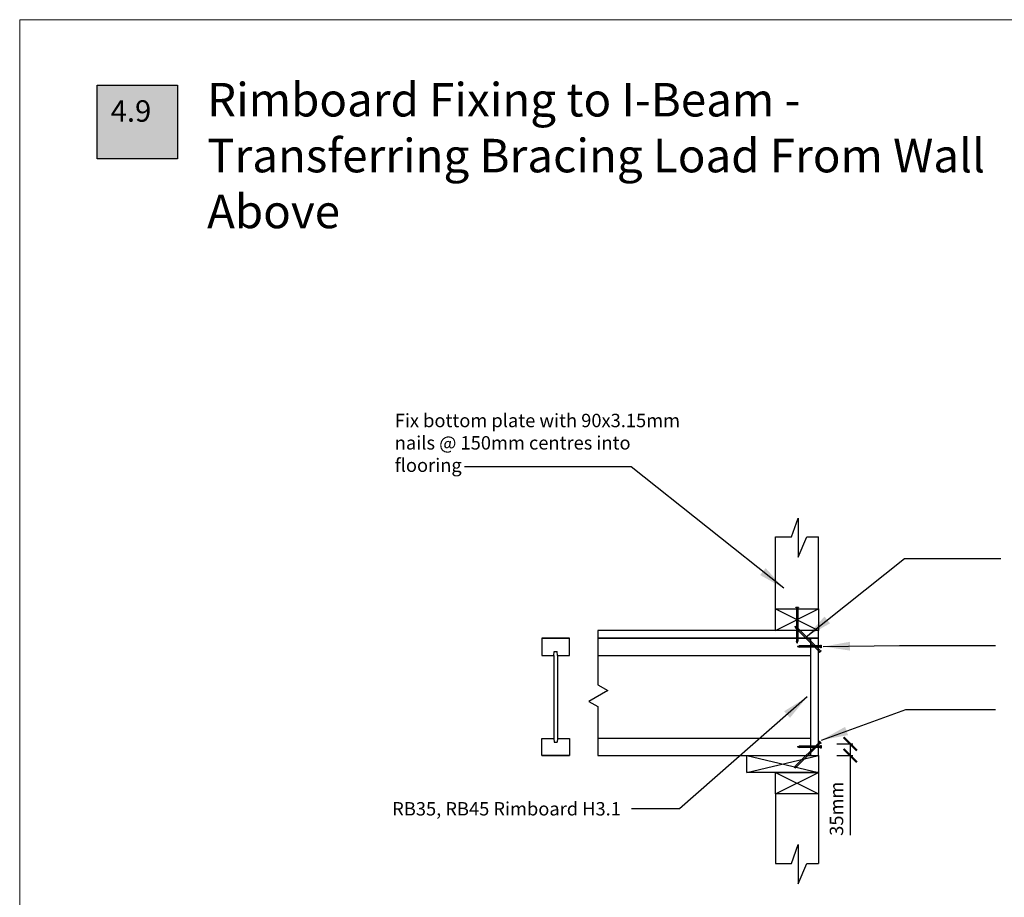
# Model space of a CAD drawing. Units: millimetres. Extents: x 11061 to 19809, y 33520 to 37577.
# Drawn here: x 11061 to 13997, y 34960 to 37577 of the extents above; entities that cross this region are included whole.
import ezdxf

# ---------------------------------------------------------------- set-up
doc = ezdxf.new("R2010")
doc.units = ezdxf.units.MM
doc.header["$LTSCALE"] = 0.5
for name, color, linetype in [('_HARDWARE', 7, 'Continuous'), ('DETAIL Lines', 7, 'Continuous'), ('DETAIL Number', 255, 'Continuous'), ('DETAIL Number Box', 150, 'Continuous'), ('DETAIL Text', 7, 'Continuous'), ('DETAIL Title', 150, 'Continuous')]:
    doc.layers.add(name, color=color, linetype=linetype)
doc.layers.add('G-Anno-Nplt', color=251, linetype='Continuous', lineweight=18, plot=False)
doc.styles.add('DETAIL TEXT', font='arial.ttf', dxfattribs={"height": 50})
doc.styles.add('DETAIL TITLE', font='verdanab.ttf', dxfattribs={"height": 120})
doc.styles.add('Tech', font='technic_.ttf')
doc.dimstyles.new('Leader_20', dxfattribs={"dimtxt": 40, "dimasz": 60, "dimexe": 8, "dimexo": 1, "dimgap": 15, "dimtad": 1, "dimdec": 0, "dimtxsty": 'Tech', "dimblk": 'ARCHTICK', "dimcen": -2.5, "dimdle": 8, "dimclrd": 256, "dimclre": 256, "dimclrt": 256, "dimadec": 0, "dimazin": 0, "dimtfac": 1, "dimtdec": 0, "dimtix": 1, "dimtmove": 0, "dimatfit": 3, "dimfxl": 40, "dimfxlon": 1, "dimlwd": -1, "dimlwe": -1, "dimarcsym": 0})

# ---------------------------------------------------------------- blocks, each defined once
blk = doc.blocks.new('90Nail')
at = {"layer": '_HARDWARE', "color": 7, "linetype": 'Continuous'}
for p, q in [((-3.4, 92.6), (3.4, 92.6)), ((-3.4, 91.4), (-3.4, 92.6)), ((-1.7, 91.4), (-3.4, 91.4)), ((-1.7, 91.4), (-1.7, 5)), ((-1.7, 91.4), (1.7, 91.4)), ((1.7, 91.4), (1.7, 5)), ((3.4, 91.4), (1.7, 91.4)), ((3.4, 92.6), (3.4, 91.4)), ((0, 0), (-1.7, 5)), ((-1.7, 5), (1.7, 5)), ((0, 0), (1.7, 5)), ((0, 5), (0, 0))]:
    blk.add_line(p, q, dxfattribs=at)
blk = doc.blocks.new('60 Nail')
at = {"color": 7, "linetype": 'Continuous'}
for p, q in [((0, 0), (5, 1.7)), ((0, 0), (5, -1.7)), ((5, 0), (0, 0)), ((59.4, 1.7), (5, 1.7)), ((5, 1.7), (5, -1.7)), ((59.4, 3.4), (60.6, 3.4)), ((59.4, 1.7), (59.4, 3.4)), ((59.4, 1.7), (59.4, -1.7)), ((60.6, 3.4), (60.6, -3.4)), ((59.4, -1.7), (5, -1.7)), ((59.4, -3.4), (59.4, -1.7)), ((60.6, -3.4), (59.4, -3.4))]:
    blk.add_line(p, q, dxfattribs=at)
blk = doc.blocks.new('_ArchTick')
at = {"color": 0, "linetype": 'ByBlock', "const_width": 0.15}
blk.add_lwpolyline([(-0.5, -0.5), (0.5, 0.5)], dxfattribs=at)
blk = doc.blocks.new('*D18')
at = {"layer": 'Defpoints', "color": 0, "transparency": 16777216}
for p in [(13443.7, 35417.3), (13538, 35417.3), (13443.7, 35382.3)]:
    blk.add_point(p, dxfattribs=at)
at = {"layer": 'DETAIL Lines', "transparency": 16777216}
for p, q in [((13498, 35417.3), (13546, 35417.3)), ((13538, 35417.3), (13538, 35374.3)), ((13498, 35382.3), (13546, 35382.3)), ((13538, 35382.3), (13538, 35145.4))]:
    blk.add_line(p, q, dxfattribs=at)
at = {"layer": 'DETAIL Lines', "transparency": 16777216, "xscale": 40, "yscale": 40, "zscale": 40}
for p, rotation in [((13538, 35417.3), 90), ((13538, 35382.3), 270)]:
    blk.add_blockref('_ArchTick', p, dxfattribs=dict(at, rotation=rotation))
at = {"layer": 'DETAIL Lines', "transparency": 16777216, "insert": (13502.1, 35223.8), "char_height": 40, "attachment_point": 5, "rotation": 90, "style": 'Tech'}
blk.add_mtext('35mm', dxfattribs=at)

msp = doc.modelspace()

# ---------------------------------------------------------------- hatches: boundary and pattern name
at = {"layer": 'DETAIL Number Box', "linetype": 'Continuous'}
msp.add_hatch(color=256, dxfattribs=at).paths.add_polyline_path([(11291.6, 37381.7), (11531.6, 37381.7), (11531.6, 37162.7), (11291.6, 37162.7)])

# ---------------------------------------------------------------- linework, layer by layer
at = {"layer": 'DETAIL Lines', "color": 7}
for p, q in [((13362.4, 36034.5), (13382.9, 36090.6)), ((13382.9, 36090.6), (13382.9, 35973.7)), ((13315.1, 35819.9), (13315.1, 36034.5)), ((13315.1, 36034.5), (13362.4, 36034.5)), ((13382.9, 35973.7), (13408.5, 36034.5)), ((13408.5, 36034.5), (13443.7, 36034.5)), ((13443.7, 35819.9), (13443.7, 36034.5)), ((13315.1, 35755.6), (13443.7, 35819.9)), ((13315.1, 35819.9), (13443.7, 35755.6)), ((13315.1, 35755.6), (13315.1, 35819.9)), ((13315.1, 35819.9), (13443.7, 35819.9)), ((13443.7, 35819.9), (13443.7, 35755.6)), ((12618.4, 35732.3), (12618.4, 35681)), ((12700.1, 35732.3), (12618.4, 35732.3)), ((12618.4, 35732.3), (12700.1, 35732.3)), ((12700.1, 35681), (12700.1, 35732.3)), ((13419.2, 35732.3), (12785.2, 35732.3)), ((12785.2, 35732.3), (12785.2, 35681)), ((12654, 35681), (12655.1, 35692.6)), ((12655.1, 35692.6), (12663.5, 35692.6)), ((12664.5, 35681), (12663.5, 35692.6)), ((12618.4, 35681), (12654, 35681)), ((12654, 35681), (12654, 35433.6)), ((12664.5, 35681), (12700.1, 35681)), ((12664.5, 35681), (12664.5, 35433.6)), ((12785.2, 35681), (13419.2, 35681)), ((12785.2, 35681), (12785.2, 35593.5)), ((12814.7, 35576.4), (12758.4, 35543.9)), ((12785.2, 35593.5), (12814.7, 35576.4)), ((12758.4, 35543.9), (12785.2, 35528.4)), ((12785.2, 35528.4), (12785.2, 35433.6)), ((12618.4, 35382.3), (12618.4, 35433.6)), ((12618.4, 35433.6), (12654, 35433.6)), ((12654, 35433.6), (12655.1, 35422)), ((12655.1, 35422), (12663.5, 35422)), ((12664.5, 35433.6), (12663.5, 35422)), ((12664.5, 35433.6), (12700.1, 35433.6)), ((12700.1, 35433.6), (12700.1, 35382.3)), ((13419.2, 35433.6), (12785.2, 35433.6)), ((12785.2, 35433.6), (12785.2, 35382.3)), ((12618.4, 35382.3), (12700.1, 35382.3)), ((12700.1, 35382.3), (12618.4, 35382.3)), ((12785.2, 35382.3), (13419.2, 35382.3)), ((13229.4, 35332.3), (13443.7, 35382.3)), ((13229.4, 35382.3), (13443.7, 35332.3)), ((13229.4, 35332.3), (13229.4, 35382.3)), ((13443.7, 35382.3), (13443.7, 35332.3)), ((13443.7, 35332.3), (13229.4, 35332.3)), ((13315.1, 35268), (13443.7, 35332.3)), ((13315.1, 35332.3), (13443.7, 35268)), ((13315.1, 35332.3), (13443.7, 35332.3)), ((13315.1, 35268), (13315.1, 35332.3)), ((13443.7, 35332.3), (13443.7, 35268)), ((13315.1, 35268), (13315.1, 35060.9)), ((13443.7, 35268), (13315.1, 35268)), ((13443.7, 35268), (13443.7, 35060.9)), ((13362.4, 35060.9), (13382.9, 35117)), ((13382.9, 35117), (13382.9, 35000.1)), ((13315.1, 35060.9), (13362.4, 35060.9)), ((13382.9, 35000.1), (13408.5, 35060.9)), ((13408.5, 35060.9), (13443.7, 35060.9))]:
    msp.add_line(p, q, dxfattribs=at)
for points in [[(12785.2, 35732.3), (13443.7, 35732.3), (13443.7, 35755.6), (12785.2, 35755.6)], [(13419.2, 35382.3), (13443.7, 35382.3), (13443.7, 35732.3), (13419.2, 35732.3)]]:
    msp.add_lwpolyline(points, close=True, dxfattribs=at)
at = {"layer": 'DETAIL Number Box', "linetype": 'Continuous'}
msp.add_lwpolyline([(11291.6, 37381.7), (11531.6, 37381.7), (11531.6, 37162.7), (11291.6, 37162.7)], close=True, dxfattribs=at)
at = {"layer": 'G-Anno-Nplt'}
msp.add_lwpolyline([(11060.6, 33520.1), (16857.4, 33520.1), (16857.4, 37577.3), (11060.6, 37577.3)], close=True, dxfattribs=at)

# ---------------------------------------------------------------- block references
at = {"layer": 'DETAIL Lines', "color": 7, "xscale": 1.166666666666695, "yscale": 1.166666666666695, "zscale": 1.166666666666695}
for name, p in [('90Nail', (13379.4, 35717.4)), ('60 Nail', (13380.2, 35707.2)), ('60 Nail', (13380.2, 35408.6))]:
    msp.add_blockref(name, p, dxfattribs=at)
at = {"layer": 'DETAIL Lines', "color": 7, "yscale": 1.166666666666695, "zscale": 1.166666666666695}
for p, xscale, rotation in [((13372.4, 35768.6), 1.166666666666695, 224.9999999999999), ((13372.4, 35346), -1.166666666666695, 315)]:
    msp.add_blockref('90Nail', p, dxfattribs=dict(at, xscale=xscale, rotation=rotation))

# ---------------------------------------------------------------- texts
at = {"layer": 'DETAIL Lines', "color": 7, "char_height": 40, "attachment_point": 1, "style": 'DETAIL TEXT'}
for s, insert, width in [('Fix bottom plate with 90x3.15mm nails @ 150mm centres into flooring', (12179.4, 36401.8), 869.557), ('RB35, RB45 Rimboard H3.1', (12171.7, 35243.6), 1485.41)]:
    msp.add_mtext(s, dxfattribs=dict(at, insert=insert, width=width))
at = {"layer": 'DETAIL Number', "color": 7, "linetype": 'Continuous', "true_color": 0xffffff, "style": 'DETAIL TITLE'}
msp.add_attdef('4.9', (11331.9, 37273), '', height=64, dxfattribs=at)
at = {"layer": 'DETAIL Title', "linetype": 'Continuous', "insert": (11619.6, 37388.6), "char_height": 100, "width": 2379.975, "attachment_point": 1, "style": 'DETAIL TITLE'}
msp.add_mtext('Rimboard Fixing to I-Beam - Transferring Bracing Load From Wall Above', dxfattribs=at)

# ---------------------------------------------------------------- dimensions: what is measured, and where the dimension line sits
at = {"layer": 'DETAIL Lines', "color": 7}
dim = msp.add_linear_dim(base=(13538, 35417.3), p1=(13443.7, 35382.3), p2=(13443.7, 35417.3), angle=90, text='<>mm', dimstyle='Leader_20', override={"dimasz": 40}, dxfattribs=at)
dim.commit()
dim.dimension.update_dxf_attribs({"geometry": '*D18', "text_midpoint": (13538, 35223.8), "dimtype": 160})

# ---------------------------------------------------------------- leaders
at = {"layer": 'DETAIL Text'}
for points in [[(13339.9, 35881.3), (12884.5, 36243.8), (12387.5, 36243.8)], [(13406.8, 35737), (13699.9, 35970.3), (13987.1, 35970.3)], [(13457.4, 35707.5), (13684.4, 35710.6), (13971.6, 35710.6)], [(13409.5, 35557.3), (13028.8, 35223.9), (12885.2, 35223.9)], [(13451.8, 35428.4), (13704.1, 35519.8), (13971.6, 35519.8)]]:
    msp.add_leader(points, dimstyle='Leader_20', override={"dimasz": 80}, dxfattribs=at)

doc.saveas('drawing.dxf')
